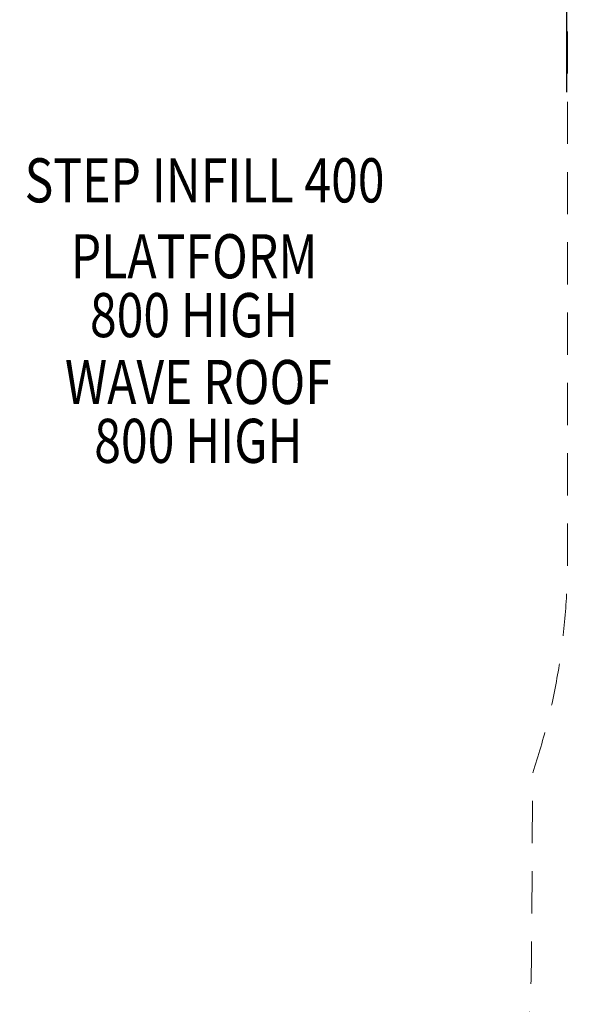
# Model space of a CAD drawing. Units: millimetres. Extents: x -25303 to -11078, y -27603 to -14978.
# Drawn here: x -17314 to -16033, y -25578 to -23347 of the extents above; entities that cross this region are included whole.
import ezdxf
from ezdxf.enums import TextEntityAlignment as Align

# ---------------------------------------------------------------- set-up
doc = ezdxf.new("R2010")
doc.units = ezdxf.units.MM
doc.header["$MEASUREMENT"] = 0
doc.linetypes.add('DGN Style 2', pattern=[159.349672, 95.609803, -63.739869])
doc.layers.add('Level 15', color=7, linetype='Continuous', lineweight=0)
doc.layers.add('Level 8', color=18, linetype='Continuous', lineweight=0)
doc.styles.get("Standard").update_dxf_attribs({"font": 'txt.shx'})
doc.styles.add('Style-Calibri', font='calibri.ttf')
doc.dimstyles.get("Standard").update_dxf_attribs({"dimtxt": 0.18, "dimasz": 0.18, "dimexe": 0.18, "dimexo": 0.0625, "dimgap": 0.09, "dimtad": 0, "dimtih": 1, "dimtoh": 1, "dimdec": 4, "dimzin": 3, "dimdsep": 46, "dimtxsty": 'Standard', "dimcen": 0.09, "dimadec": 0, "dimazin": 0, "dimtfac": 1, "dimtdec": 0, "dimtofl": 0, "dimtmove": 0, "dimatfit": 1, "dimfxl": 1, "dimtolj": 1, "dimtzin": 3, "dimarcsym": 0})

# ---------------------------------------------------------------- blocks, each defined once
blk = doc.blocks.new('TerminatorOpen_0.5')
at = {"color": 0, "linetype": 'ByBlock', "lineweight": -2}
for q in [(-1, 0.25), (-1, 0), (-1, -0.25)]:
    blk.add_line((0, 0), q, dxfattribs=at)
blk = doc.blocks.new('*D779')
at = {"layer": 'Defpoints', "color": 0, "linetype": 'Continuous', "transparency": 16777216}
for p in [(-16072.8, -23296), (-17572.8, -23573.1), (-16072.8, -23573.1)]:
    blk.add_point(p, dxfattribs=at)
at = {"layer": 'Level 8', "color": 0, "linetype": 'ByBlock', "lineweight": -2, "transparency": 16777216}
for p, q in [((-17572.8, -23510.6), (-17572.8, -23233.5)), ((-16072.8, -23510.6), (-16072.8, -23233.5))]:
    blk.add_line(p, q, dxfattribs=at)
at = {"layer": 'Level 8', "color": 98, "linetype": 'Continuous', "lineweight": 0, "transparency": 16777216}
blk.add_line((-17447.8, -23296), (-16197.8, -23296), dxfattribs=at)
at = {"layer": 'Level 8', "color": 98, "linetype": 'Continuous', "lineweight": 0, "transparency": 16777216, "xscale": 125, "yscale": 125, "zscale": 125, "rotation": 180}
blk.add_blockref('TerminatorOpen_0.5', (-17572.8, -23296), dxfattribs=at)
at = {"layer": 'Level 8', "color": 98, "linetype": 'Continuous', "lineweight": 0, "transparency": 16777216, "xscale": 125, "yscale": 125, "zscale": 125}
blk.add_blockref('TerminatorOpen_0.5', (-16072.8, -23296), dxfattribs=at)
at = {"layer": 'Level 8', "color": 0, "linetype": 'Continuous', "lineweight": 0, "transparency": 16777216, "insert": (-16822.8, -23169.5), "char_height": 125, "attachment_point": 5, "style": 'Style-Calibri'}
blk.add_mtext('\\A1;1500', dxfattribs=at)

msp = doc.modelspace()

# ---------------------------------------------------------------- linework, layer by layer
at = {"layer": 'Level 15', "color": 7, "linetype": 'DGN Style 2', "lineweight": 13, "flags": 128}
msp.add_lwpolyline([(-20647.9, -21755.4, 0.03094), (-20169.5, -21991.3), (-20039.5, -22216.4, 0.017164), (-20063.1, -22316.6), (-20169.7, -22316.6, 0.213422), (-21287.7, -22816.6), (-21383.4, -22816.6, 0.414214), (-22383.4, -23816.6), (-22383.4, -24311.5, 0.414214), (-21383.4, -25311.5), (-21287.7, -25311.5, 0.213422), (-20169.7, -25811.5), (-19973.3, -25811.5, 0.281865), (-18881.1, -26934.8, 0.084391), (-18379.8, -27020), (-17783.8, -27020, 0.084391), (-17282.5, -26934.8, 0.340799), (-16153.6, -25491.9), (-16150.5, -25053.4, 0.08153), (-16071.8, -24573.9), (-16071.8, -22608.9, 0.002023), (-16071.9, -22596.7), (-15262, -22129.1, 0.016072), (-15178.7, -22077.4, 0.095675), (-14743.4, -21689.6, 0.157683), (-12692.8, -21373.9, 0.007258), (-12646.4, -21349.8), (-12645.3, -21349.2, 0.007258), (-12599.7, -21323.7), (-12530.4, -21283.7, 0.414163), (-11871.4, -18825.1), (-12263.7, -18145.4, 0.323821), (-14189.6, -17283, 0.220975), (-14742.3, -16007, 0.250859), (-16050.8, -15161.9, 0.822042), (-17886.5, -17828.9, 0.007322), (-17895.8, -17876.3), (-18533.3, -18244.3, 0.044914), (-19228.1, -17904.4, 0.03474), (-19400.7, -17788), (-20284.1, -17278, 0.166171), (-21236.1, -17090.7, 0.394799), (-24753.8, -18657.3, 0.177262), (-24804.2, -19687.2), (-24989.5, -20008.2, 0.414214), (-24623.5, -21374.2), (-24194.9, -21621.7, 0.414214), (-22828.9, -21255.6), (-22735.5, -21093.8, 0.080679), (-22357.7, -21402.2), (-21935.6, -21645.9, 0.222967)], format="xyb", close=True, dxfattribs=at)

# ---------------------------------------------------------------- texts
at = {"layer": 'Level 8', "color": 98, "linetype": 'Continuous', "lineweight": 0, "style": 'Style-Calibri', "width": 0.8}
msp.add_text('STEP INFILL 400', height=100, dxfattribs=at).set_placement((-16894.5, -23710.7), align=Align.MIDDLE_CENTER)
at = {"layer": 'Level 8', "color": 98, "linetype": 'Continuous', "lineweight": 0, "char_height": 100, "attachment_point": 5, "line_spacing_factor": 0.79998, "style": 'Style-Calibri'}
for s, insert in [('\\H1x;\\W0.8;PLATFORM\\P800 HIGH', (-16918.3, -23949.5)), ('\\H1x;\\W0.8;WAVE ROOF\\P800 HIGH', (-16908.6, -24234.5))]:
    msp.add_mtext(s, dxfattribs=dict(at, insert=insert))

# ---------------------------------------------------------------- dimensions: what is measured, and where the dimension line sits
at = {"layer": 'Level 8', "color": 98, "linetype": 'Continuous', "lineweight": 0}
dim = msp.add_linear_dim(base=(-16072.8, -23296), p1=(-17572.8, -23573.1), p2=(-16072.8, -23573.1), dimstyle='Standard', override={"dimtxt": 125, "dimasz": 125, "dimexe": 62.5, "dimexo": 62.5, "dimgap": 62.5, "dimtad": 1, "dimtih": 0, "dimtoh": 0, "dimdec": 0, "dimzin": 11, "dimtxsty": 'Style-Calibri', "dimblk": 'TerminatorOpen_0.5', "dimcen": 0, "dimclrd": 98, "dimtzin": 11, "dimlwd": 0}, dxfattribs=at)
dim.commit()
dim.dimension.update_dxf_attribs({"geometry": '*D779', "text_midpoint": (-16822.8, -23169.5)})

doc.saveas('drawing.dxf')
